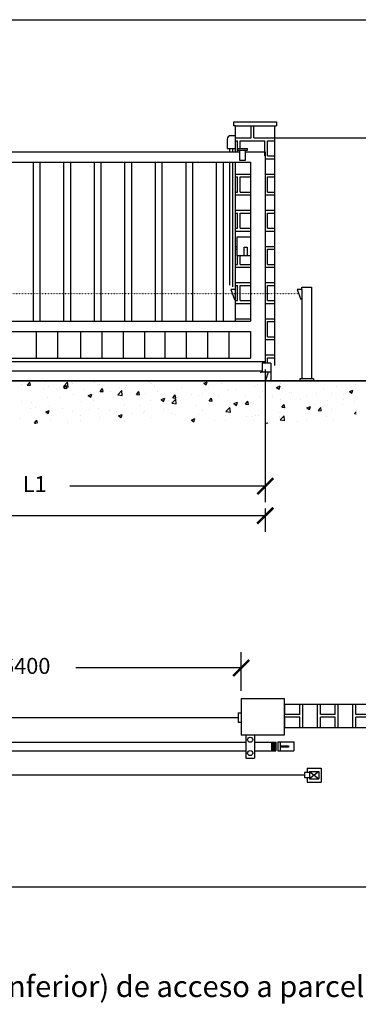
# Model space of a CAD drawing. Units: metres. Extents: x 366062 to 2026102, y 4168284 to 4208600.
# Drawn here: x 392840 to 396809, y 4171721 to 4183273 of the extents above; entities that cross this region are included whole.
import ezdxf

# ---------------------------------------------------------------- set-up
doc = ezdxf.new("R2010")
doc.units = ezdxf.units.M
doc.linetypes.add('ACAD_ISO07W100', pattern=[3.5, 0.5, -3])
doc.layers.add('025', color=7, linetype='Continuous')
doc.layers.add('textos', color=7, linetype='Continuous')
doc.styles.get("Standard").update_dxf_attribs({"font": 'ARIAL.TTF'})
doc.dimstyles.new('ISO-25', dxfattribs={"dimtxt": 1.25, "dimasz": 1.25, "dimexe": 1.25, "dimexo": 0.625, "dimgap": 0.16, "dimtad": 1, "dimtxsty": 'Standard', "dimblk": 'ARCHTICK', "dimblk2": 'ARCHTICK', "dimcen": 1.25, "dimadec": 0, "dimazin": 0, "dimtfac": 1, "dimtmove": 0, "dimatfit": 3, "dimfxl": 1, "dimarcsym": 0})

# ---------------------------------------------------------------- blocks, each defined once
blk = doc.blocks.new('*X119')
at = {"color": 0}
for p, q in [((149.3, 179.28), (149.3, 179.28)), ((150.41, 179.25), (150.89, 179.83)), ((150.41, 179.25), (151.01, 179.2)), ((151.01, 179.2), (150.89, 179.83)), ((154.05, 179.87), (154.05, 179.87)), ((154.5, 180.03), (154.5, 180.03)), ((154.58, 178.98), (154.58, 178.98)), ((157.36, 179.02), (157.36, 179.02)), ((157.57, 179), (158.35, 179.81)), ((157.57, 179), (158.46, 178.86)), ((157.58, 178.63), (158.07, 179.2)), ((158.18, 178.57), (158.07, 179.2)), ((158.46, 178.86), (158.35, 179.81)), ((159.38, 179.64), (159.38, 179.64)), ((160.42, 179.98), (160.42, 179.98)), ((163.67, 179.85), (163.67, 179.85)), ((164.72, 179.41), (164.72, 179.41)), ((170.06, 179.19), (170.06, 179.19)), ((171.3, 180.09), (171.33, 180.07)), ((171.33, 180.07), (171.33, 180.09)), ((174.48, 179.79), (174.48, 179.79)), ((174.89, 179.49), (174.89, 179.49)), ((175.4, 178.96), (175.4, 178.96)), ((185.2, 179.61), (185.9, 179.87)), ((185.2, 179.61), (185.7, 179.27)), ((185.7, 179.27), (185.9, 179.87)), ((186.25, 179.23), (186.25, 179.23)), ((188.76, 179.55), (188.76, 179.55)), ((192.54, 180.05), (192.54, 180.05)), ((195.2, 178.9), (195.2, 178.9)), ((195.79, 179.29), (195.79, 179.29)), ((199.57, 178.8), (200.27, 179.07)), ((200.07, 178.47), (200.27, 179.07)), ((200.39, 179.65), (200.39, 179.65)), ((211.34, 178.93), (211.34, 178.93)), ((215.13, 179.43), (215.13, 179.43)), ((150.82, 178.75), (150.82, 178.75)), ((151.07, 178.19), (151.07, 178.19)), ((153.57, 178.52), (153.57, 178.52)), ((156.15, 178.52), (156.15, 178.52)), ((157.58, 178.63), (158.18, 178.57)), ((159.51, 177.4), (159.51, 177.4)), ((161.49, 178.3), (161.49, 178.3)), ((162.43, 177.18), (163.13, 177.45)), ((162.43, 177.18), (162.93, 176.85)), ((162.81, 177.79), (162.81, 177.79)), ((162.93, 176.85), (163.13, 177.45)), ((164.56, 178.04), (164.56, 178.04)), ((164.76, 178), (165.24, 178.57)), ((164.76, 178), (165.36, 177.95)), ((165.36, 177.95), (165.24, 178.57)), ((166.83, 178.07), (166.83, 178.07)), ((168.24, 177.34), (169.02, 178.15)), ((168.24, 177.34), (169.13, 177.2)), ((168.64, 178.79), (168.64, 178.79)), ((169.13, 177.2), (169.02, 178.15)), ((169.75, 178.79), (169.75, 178.79)), ((171.93, 177.37), (172.41, 177.95)), ((171.93, 177.37), (172.53, 177.32)), ((172.17, 177.85), (172.17, 177.85)), ((172.53, 177.32), (172.41, 177.95)), ((173.65, 177.57), (173.65, 177.57)), ((176.15, 177.9), (176.15, 177.9)), ((177.51, 177.62), (177.51, 177.62)), ((179.1, 176.74), (179.58, 177.32)), ((179.7, 176.69), (179.58, 177.32)), ((179.94, 178.39), (179.94, 178.39)), ((180.74, 178.74), (180.74, 178.74)), ((182.84, 177.39), (182.84, 177.39)), ((184.13, 177.29), (184.13, 177.29)), ((185.01, 177.56), (185.01, 177.56)), ((186.07, 178.51), (186.07, 178.51)), ((188.18, 177.17), (188.18, 177.17)), ((189.96, 178.29), (189.96, 178.29)), ((190.15, 178.26), (190.15, 178.26)), ((191.41, 178.29), (191.41, 178.29)), ((193.52, 176.94), (193.52, 176.94)), ((196.23, 176.94), (196.23, 176.94)), ((196.75, 178.06), (196.75, 178.06)), ((198.73, 177.27), (198.73, 177.27)), ((199.57, 178.8), (200.07, 178.47)), ((202.09, 177.84), (202.09, 177.84)), ((202.52, 177.77), (202.52, 177.77)), ((205.4, 177.02), (205.4, 177.02)), ((207.43, 177.61), (207.43, 177.61)), ((208.84, 178.6), (208.84, 178.6)), ((210.45, 177.67), (210.45, 177.67)), ((212.77, 177.38), (212.77, 177.38)), ((213.94, 178), (214.64, 178.27)), ((213.94, 178), (214.44, 177.67)), ((214.44, 177.67), (214.64, 178.27)), ((149.18, 175.95), (149.18, 175.95)), ((151.15, 175.79), (151.15, 175.79)), ((154.37, 176.7), (154.37, 176.7)), ((154.73, 175.07), (154.73, 175.07)), ((156.98, 176.79), (156.98, 176.79)), ((161.04, 175.91), (161.04, 175.91)), ((163.54, 176.24), (163.54, 176.24)), ((167.33, 176.73), (167.33, 176.73)), ((169.63, 175.46), (169.63, 175.46)), ((172.46, 175.29), (172.46, 175.29)), ((174.77, 176.17), (174.77, 176.17)), ((176.8, 176.38), (177.5, 176.65)), ((176.8, 176.38), (177.3, 176.04)), ((177.3, 176.04), (177.5, 176.65)), ((178.29, 176.29), (178.29, 176.29)), ((178.91, 175.69), (179.69, 176.5)), ((178.91, 175.69), (179.8, 175.55)), ((179.1, 176.74), (179.7, 176.69)), ((179.8, 175.55), (179.69, 176.5)), ((179.82, 176.81), (179.82, 176.81)), ((183.62, 175.28), (183.62, 175.28)), ((186.13, 175.61), (186.13, 175.61)), ((186.28, 176.12), (186.76, 176.69)), ((186.28, 176.12), (186.87, 176.06)), ((186.87, 176.06), (186.76, 176.69)), ((189.91, 176.11), (189.91, 176.11)), ((191.17, 175.58), (191.87, 175.85)), ((191.17, 175.58), (191.67, 175.24)), ((191.67, 175.24), (191.87, 175.85)), ((193.45, 175.49), (193.93, 176.06)), ((193.45, 175.49), (194.05, 175.44)), ((194.05, 175.44), (193.93, 176.06)), ((195.07, 175.57), (195.07, 175.57)), ((198.86, 176.72), (198.86, 176.72)), ((200.27, 176.32), (200.27, 176.32)), ((200.62, 174.86), (201.1, 175.44)), ((201.22, 174.81), (201.1, 175.44)), ((204.2, 176.49), (204.2, 176.49)), ((205.54, 174.78), (206.24, 175.05)), ((206.04, 174.44), (206.24, 175.05)), ((207.04, 175.33), (207.04, 175.33)), ((208.71, 174.99), (208.71, 174.99)), ((209.54, 176.27), (209.54, 176.27)), ((212.5, 175.48), (212.5, 175.48)), ((212.87, 176.33), (212.87, 176.33)), ((214.87, 176.04), (214.87, 176.04)), ((150.94, 174.58), (150.94, 174.58)), ((152.06, 174.78), (152.06, 174.78)), ((154.03, 173.96), (154.73, 174.22)), ((154.03, 173.96), (154.52, 173.62)), ((154.25, 173.37), (154.25, 173.37)), ((154.52, 173.62), (154.73, 174.22)), ((157.39, 174.56), (157.39, 174.56)), ((159.39, 174.07), (159.39, 174.07)), ((160.8, 173.29), (160.8, 173.29)), ((162.73, 174.33), (162.73, 174.33)), ((164.44, 174.71), (164.44, 174.71)), ((166.63, 174.29), (166.63, 174.29)), ((168.07, 174.11), (168.07, 174.11)), ((168.4, 173.16), (169.1, 173.42)), ((168.4, 173.16), (168.89, 172.82)), ((168.89, 172.82), (169.1, 173.42)), ((171.02, 173.62), (171.02, 173.62)), ((173.41, 173.88), (173.41, 173.88)), ((173.52, 173.95), (173.52, 173.95)), ((177.31, 174.45), (177.31, 174.45)), ((178.75, 173.66), (178.75, 173.66)), ((179.7, 173.48), (179.7, 173.48)), ((184.08, 173.43), (184.08, 173.43)), ((184.89, 174.23), (184.89, 174.23)), ((189.42, 173.2), (189.42, 173.2)), ((189.58, 174.03), (190.36, 174.84)), ((189.58, 174.03), (190.47, 173.89)), ((190.02, 174.93), (190.02, 174.93)), ((190.47, 173.89), (190.36, 174.84)), ((195.38, 173.33), (195.38, 173.33)), ((196.1, 173.33), (196.1, 173.33)), ((199.89, 173.82), (199.89, 173.82)), ((200.26, 172.38), (201.04, 173.19)), ((200.62, 174.86), (201.22, 174.81)), ((201.15, 172.24), (201.04, 173.19)), ((201.21, 174.33), (201.21, 174.33)), ((205.28, 173.7), (205.28, 173.7)), ((205.54, 174.78), (206.04, 174.44)), ((206.2, 174.66), (206.2, 174.66)), ((207.79, 174.23), (208.28, 174.81)), ((207.79, 174.23), (208.39, 174.18)), ((208.39, 174.18), (208.28, 174.81)), ((209.44, 173.13), (209.44, 173.13)), ((210.33, 174.34), (210.33, 174.34)), ((214.97, 173.61), (215.29, 174)), ((214.97, 173.61), (215.29, 173.58)), ((215.27, 174.14), (215.27, 174.14)), ((149.06, 172.62), (149.06, 172.62)), ((151.8, 171.73), (152.28, 172.31)), ((151.8, 171.73), (152.15, 171.7)), ((152.39, 171.7), (152.28, 172.31)), ((154.97, 172.29), (154.97, 172.29)), ((158.41, 171.96), (158.41, 171.96)), ((160.91, 172.29), (160.91, 172.29)), ((164.7, 172.79), (164.7, 172.79)), ((169.51, 172.13), (169.51, 172.13)), ((174.64, 172.84), (174.64, 172.84)), ((182.77, 172.35), (183.47, 172.62)), ((182.77, 172.35), (183.27, 172.02)), ((183.27, 172.02), (183.47, 172.62)), ((187.28, 172.17), (187.28, 172.17)), ((189.55, 172.33), (189.55, 172.33)), ((193.6, 173), (193.6, 173)), ((194.76, 172.98), (194.76, 172.98)), ((194.95, 172.24), (194.95, 172.24)), ((197.53, 171.7), (197.84, 171.82)), ((197.8, 171.7), (197.84, 171.82)), ((200.1, 172.75), (200.1, 172.75)), ((200.15, 172.99), (200.15, 172.99)), ((200.26, 172.38), (201.15, 172.24)), ((203.61, 172.13), (203.61, 172.13)), ((205.44, 172.53), (205.44, 172.53)), ((210.78, 172.3), (210.78, 172.3))]:
    blk.add_line(p, q, dxfattribs=at)
blk = doc.blocks.new('*X121')
at = {"color": 0}
for p, q in [((53.34, 104.06), (53.34, 107.54)), ((53.76, 106), (53.76, 107.54)), ((56.01, 106), (56.01, 107.54)), ((56.42, 104.06), (56.42, 107.54)), ((58.67, 104.06), (58.67, 107.54)), ((59.09, 106), (59.09, 107.54)), ((61.34, 106), (61.34, 107.54)), ((61.76, 104.06), (61.76, 107.54)), ((64.01, 104.06), (64.01, 107.54)), ((64.42, 106), (64.42, 107.54)), ((66.67, 106), (66.67, 107.54)), ((67.09, 104.06), (67.09, 107.54)), ((69.34, 104.06), (69.34, 107.54)), ((69.76, 106), (69.76, 107.54)), ((72.01, 106), (72.01, 107.54)), ((72.43, 104.06), (72.43, 107.54)), ((74.68, 104.06), (74.68, 107.54)), ((75.09, 106), (75.09, 107.54)), ((77.34, 106), (77.34, 107.54)), ((77.76, 104.06), (77.76, 107.54)), ((80.01, 104.06), (80.01, 107.54)), ((80.43, 106), (80.43, 107.54)), ((82.68, 106), (82.68, 107.54)), ((83.09, 104.06), (83.09, 107.54)), ((85.34, 104.06), (85.34, 107.54)), ((85.76, 106), (85.76, 107.54)), ((88.01, 106), (88.01, 107.54)), ((88.43, 104.06), (88.43, 107.54)), ((90.68, 104.06), (90.68, 107.54)), ((91.09, 106), (91.09, 107.54)), ((93.34, 106), (93.34, 107.54)), ((93.76, 104.06), (93.76, 107.54)), ((96.01, 104.06), (96.01, 107.54)), ((96.43, 106), (96.43, 107.54)), ((98.68, 106), (98.68, 107.54)), ((99.1, 104.06), (99.1, 107.54)), ((101.35, 104.06), (101.35, 107.54)), ((101.76, 106), (101.76, 107.54)), ((104.01, 106), (104.01, 107.54)), ((104.43, 104.06), (104.43, 107.54)), ((106.68, 104.06), (106.68, 107.54)), ((107.1, 106), (107.1, 107.54)), ((109.35, 106), (109.35, 107.54)), ((109.76, 104.06), (109.76, 107.54)), ((112.01, 104.06), (112.01, 107.54)), ((112.43, 106), (112.43, 107.54)), ((192.44, 106), (192.44, 107.54)), ((194.69, 106), (194.69, 107.54)), ((195.11, 104.06), (195.11, 107.54)), ((197.36, 104.06), (197.36, 107.54)), ((197.78, 106), (197.78, 107.54)), ((200.03, 106), (200.03, 107.54)), ((200.44, 104.06), (200.44, 107.54)), ((202.69, 104.06), (202.69, 107.54)), ((203.11, 106), (203.11, 107.54)), ((205.36, 106), (205.36, 107.54)), ((205.78, 104.06), (205.78, 107.54)), ((56.01, 106), (53.76, 106)), ((53.76, 104.06), (53.76, 105.62)), ((56.01, 105.62), (53.76, 105.62)), ((56.01, 104.06), (56.01, 105.62)), ((61.34, 106), (59.09, 106)), ((59.09, 104.06), (59.09, 105.62)), ((61.34, 105.62), (59.09, 105.62)), ((61.34, 104.06), (61.34, 105.62)), ((66.67, 106), (64.42, 106)), ((64.42, 104.06), (64.42, 105.62)), ((66.67, 105.62), (64.42, 105.62)), ((66.67, 104.06), (66.67, 105.62)), ((72.01, 106), (69.76, 106)), ((69.76, 104.06), (69.76, 105.62)), ((72.01, 105.62), (69.76, 105.62)), ((72.01, 104.06), (72.01, 105.62)), ((77.34, 106), (75.09, 106)), ((75.09, 104.06), (75.09, 105.62)), ((77.34, 105.62), (75.09, 105.62)), ((77.34, 104.06), (77.34, 105.62)), ((82.68, 106), (80.43, 106)), ((80.43, 104.06), (80.43, 105.62)), ((82.68, 105.62), (80.43, 105.62)), ((82.68, 104.06), (82.68, 105.62)), ((88.01, 106), (85.76, 106)), ((85.76, 104.06), (85.76, 105.62)), ((88.01, 105.62), (85.76, 105.62)), ((88.01, 104.06), (88.01, 105.62)), ((93.34, 106), (91.09, 106)), ((91.09, 104.06), (91.09, 105.62)), ((93.34, 105.62), (91.09, 105.62)), ((93.34, 104.06), (93.34, 105.62)), ((98.68, 106), (96.43, 106)), ((96.43, 104.06), (96.43, 105.62)), ((98.68, 105.62), (96.43, 105.62)), ((98.68, 104.06), (98.68, 105.62)), ((104.01, 106), (101.76, 106)), ((101.76, 104.06), (101.76, 105.62)), ((104.01, 105.62), (101.76, 105.62)), ((104.01, 104.06), (104.01, 105.62)), ((109.35, 106), (107.1, 106)), ((107.1, 104.06), (107.1, 105.62)), ((109.35, 105.62), (107.1, 105.62)), ((109.35, 104.06), (109.35, 105.62)), ((114.57, 106), (112.43, 106)), ((112.43, 104.06), (112.43, 105.62)), ((114.57, 105.62), (112.43, 105.62)), ((194.69, 106), (192.44, 106)), ((192.44, 104.06), (192.44, 105.62)), ((194.69, 105.62), (192.44, 105.62)), ((194.69, 104.06), (194.69, 105.62)), ((200.03, 106), (197.78, 106)), ((197.78, 104.06), (197.78, 105.62)), ((200.03, 105.62), (197.78, 105.62)), ((200.03, 104.06), (200.03, 105.62)), ((205.36, 106), (203.11, 106)), ((203.11, 104.06), (203.11, 105.62)), ((205.36, 105.62), (203.11, 105.62)), ((205.36, 104.06), (205.36, 105.62))]:
    blk.add_line(p, q, dxfattribs=at)
blk = doc.blocks.new('_ArchTick')
at = {"color": 0, "linetype": 'ByBlock', "const_width": 0.15}
blk.add_lwpolyline([(-0.5, -0.5), (0.5, 0.5)], dxfattribs=at)
blk = doc.blocks.new('*D123')
at = {"layer": 'Defpoints', "color": 0, "ltscale": 10}
for p in [(395718, 4179261), (390312, 4179204), (395718, 4177800)]:
    blk.add_point(p, dxfattribs=at)
at = {"layer": 'textos', "color": 0, "lineweight": -2, "ltscale": 10}
for p, q in [((395718, 4179168), (395718, 4177612)), ((390312, 4179110), (390312, 4177612)), ((390312, 4177800), (392603, 4177800)), ((395718, 4177800), (393427, 4177800))]:
    blk.add_line(p, q, dxfattribs=at)
at = {"layer": 'textos', "color": 0, "lineweight": -2, "ltscale": 10, "xscale": 187.5, "yscale": 187.5, "zscale": 187.5, "rotation": 180}
blk.add_blockref('_ArchTick', (390312, 4177800), dxfattribs=at)
at = {"layer": 'textos', "color": 0, "lineweight": -2, "ltscale": 10, "xscale": 187.5, "yscale": 187.5, "zscale": 187.5}
blk.add_blockref('_ArchTick', (395718, 4177800), dxfattribs=at)
at = {"layer": 'textos', "color": 0, "ltscale": 10, "insert": (393015, 4177800), "char_height": 187.5, "attachment_point": 5}
blk.add_mtext('L1', dxfattribs=at)
blk = doc.blocks.new('*D125')
at = {"layer": 'Defpoints', "color": 0, "ltscale": 10}
for p in [(387779, 4177631), (395718, 4177631), (395718, 4177453)]:
    blk.add_point(p, dxfattribs=at)
at = {"layer": 'textos', "color": 0, "lineweight": -2, "ltscale": 10}
for p, q in [((387779, 4177537), (387779, 4177265)), ((395718, 4177537), (395718, 4177265)), ((387779, 4177453), (391390, 4177453)), ((395718, 4177453), (392107, 4177453))]:
    blk.add_line(p, q, dxfattribs=at)
at = {"layer": 'textos', "color": 0, "lineweight": -2, "ltscale": 10, "xscale": 187.5, "yscale": 187.5, "zscale": 187.5, "rotation": 180}
blk.add_blockref('_ArchTick', (387779, 4177453), dxfattribs=at)
at = {"layer": 'textos', "color": 0, "lineweight": -2, "ltscale": 10, "xscale": 187.5, "yscale": 187.5, "zscale": 187.5}
blk.add_blockref('_ArchTick', (395718, 4177453), dxfattribs=at)
at = {"layer": 'textos', "color": 0, "ltscale": 10, "insert": (391748, 4177453), "char_height": 188, "attachment_point": 5}
blk.add_mtext('L', dxfattribs=at)
blk = doc.blocks.new('*D127')
at = {"layer": 'Defpoints', "color": 0, "ltscale": 10}
for p in [(395437, 4175667), (390395, 4175309), (395437, 4175309)]:
    blk.add_point(p, dxfattribs=at)
at = {"layer": 'textos', "color": 0, "lineweight": -2, "ltscale": 10}
for p, q in [((390395, 4175403), (390395, 4175854)), ((395437, 4175403), (395437, 4175854)), ((390395, 4175667), (392336, 4175667)), ((395437, 4175667), (393497, 4175667))]:
    blk.add_line(p, q, dxfattribs=at)
at = {"layer": 'textos', "color": 0, "lineweight": -2, "ltscale": 10, "xscale": 187.5, "yscale": 187.5, "zscale": 187.5, "rotation": 180}
blk.add_blockref('_ArchTick', (390395, 4175667), dxfattribs=at)
at = {"layer": 'textos', "color": 0, "lineweight": -2, "ltscale": 10, "xscale": 187.5, "yscale": 187.5, "zscale": 187.5}
blk.add_blockref('_ArchTick', (395437, 4175667), dxfattribs=at)
at = {"layer": 'textos', "color": 0, "ltscale": 10, "insert": (392916, 4175667), "char_height": 187.5, "attachment_point": 5}
blk.add_mtext('6400', dxfattribs=at)

msp = doc.modelspace()

# ---------------------------------------------------------------- linework, layer by layer
for q in [(395657.956, 4179130.413), (395782.04, 4179143.313)]:
    msp.add_line((395680.3, 4179143.313), q)
at = {"layer": '025'}
for p, q in [((395350.149, 4182026.886), (395350.149, 4182074.096)), ((395350.149, 4182074.096), (395850.914, 4182074.096)), ((395368.901, 4182026.886), (395350.149, 4182026.886)), ((395368.901, 4182026.886), (395827.486, 4182026.886)), ((395368.901, 4181722.151), (395368.901, 4182026.886)), ((395553.896, 4181886.702), (395553.896, 4182026.886)), ((395583.737, 4181886.702), (395583.737, 4182026.886)), ((395827.486, 4182026.886), (395850.914, 4182026.886)), ((395827.486, 4182026.886), (395827.486, 4179214.254)), ((395850.914, 4182074.096), (395850.914, 4182026.886)), ((395368.901, 4181911.62), (395312.911, 4181911.62)), ((395273.123, 4181871.832), (395273.123, 4181761.07)), ((395368.901, 4181886.702), (395553.896, 4181886.702)), ((395368.901, 4181853.518), (395394.743, 4181853.518)), ((395394.743, 4181722.151), (395394.743, 4181853.518)), ((395424.584, 4181760.797), (395424.584, 4181853.518)), ((395424.584, 4181853.518), (395713.049, 4181853.518)), ((395583.737, 4181886.702), (395827.486, 4181886.702)), ((395713.049, 4181674.471), (395713.049, 4181853.518)), ((395742.89, 4181674.471), (395742.89, 4181853.518)), ((395742.89, 4181853.518), (395827.486, 4181853.518)), ((395827.486, 4181886.338), (396905.386, 4181886.338)), ((390207.174, 4181722.151), (395418.29, 4181722.151)), ((395273.123, 4181761.07), (395368.901, 4181761.07)), ((395300.641, 4181761.07), (395300.641, 4181722.151)), ((395333.371, 4181761.07), (395333.371, 4181722.151)), ((395401.647, 4181737.029), (395401.647, 4181760.797)), ((395401.647, 4181760.797), (395506.263, 4181760.797)), ((395418.29, 4181737.029), (395401.647, 4181737.029)), ((395418.29, 4181737.029), (395418.29, 4181624.755)), ((395486.087, 4181737.029), (395418.29, 4181737.029)), ((395486.087, 4181624.755), (395486.087, 4181737.029)), ((395506.263, 4181737.029), (395486.087, 4181737.029)), ((395486.087, 4181722.151), (395665.709, 4181722.151)), ((395506.263, 4181760.797), (395506.263, 4181737.029)), ((395665.709, 4181722.151), (395717.753, 4181722.151)), ((395717.753, 4181722.151), (395717.753, 4179243.423)), ((395742.89, 4181674.471), (395827.486, 4181674.471)), ((387898.26, 4181602.786), (395546.345, 4181602.786)), ((392999.897, 4179735.241), (392999.897, 4181602.786)), ((393079.474, 4179735.241), (393079.474, 4181602.786)), ((393357.992, 4179735.241), (393357.992, 4181602.786)), ((393437.568, 4179735.241), (393437.568, 4181602.786)), ((393716.086, 4179735.241), (393716.086, 4181602.786)), ((393795.662, 4179735.241), (393795.662, 4181602.786)), ((394074.18, 4179735.241), (394074.18, 4181602.786)), ((394153.756, 4179735.241), (394153.756, 4181602.786)), ((394432.274, 4179735.241), (394432.274, 4181602.786)), ((394511.85, 4179735.241), (394511.85, 4181602.786)), ((394790.368, 4179735.241), (394790.368, 4181602.786)), ((394869.945, 4179735.241), (394869.945, 4181602.786)), ((395148.462, 4179735.241), (395148.462, 4181602.786)), ((395228.039, 4179735.241), (395228.039, 4181602.786)), ((395300.641, 4181602.786), (395300.641, 4180159.941)), ((395333.371, 4181602.786), (395333.371, 4180139.366)), ((395368.901, 4179735.241), (395368.901, 4181602.786)), ((395418.29, 4181624.755), (395486.087, 4181624.755)), ((395418.29, 4181602.786), (395486.087, 4181602.786)), ((395546.345, 4181602.786), (395546.345, 4179735.241)), ((395717.753, 4181641.288), (395827.486, 4181641.288)), ((395368.901, 4181462.241), (395553.896, 4181462.241)), ((395717.753, 4181462.241), (395827.486, 4181462.241)), ((395368.901, 4181429.057), (395394.743, 4181429.057)), ((395394.743, 4181250.01), (395394.743, 4181429.057)), ((395424.584, 4181250.01), (395424.584, 4181429.057)), ((395424.584, 4181429.057), (395546.345, 4181429.057)), ((395742.89, 4181250.01), (395742.89, 4181429.057)), ((395742.89, 4181429.057), (395827.486, 4181429.057)), ((395368.901, 4181250.01), (395394.743, 4181250.01)), ((395368.901, 4181216.827), (395553.896, 4181216.827)), ((395424.584, 4181250.01), (395546.345, 4181250.01)), ((395717.753, 4181216.827), (395827.486, 4181216.827)), ((395742.89, 4181250.01), (395827.486, 4181250.01)), ((395368.901, 4181037.78), (395553.896, 4181037.78)), ((395368.901, 4181004.597), (395394.743, 4181004.597)), ((395394.743, 4180825.55), (395394.743, 4181004.597)), ((395424.584, 4181004.597), (395546.345, 4181004.597)), ((395424.584, 4180825.55), (395424.584, 4181004.597)), ((395717.753, 4181037.78), (395827.486, 4181037.78)), ((395742.89, 4181004.597), (395827.486, 4181004.597)), ((395742.89, 4180825.55), (395742.89, 4181004.597)), ((395368.901, 4180825.55), (395394.743, 4180825.55)), ((395368.901, 4180792.366), (395553.896, 4180792.366)), ((395424.584, 4180825.55), (395546.345, 4180825.55)), ((395717.753, 4180792.366), (395827.486, 4180792.366)), ((395742.89, 4180825.55), (395827.486, 4180825.55)), ((395388.847, 4180502.725), (395388.847, 4180727.35)), ((395388.847, 4180727.35), (395546.345, 4180727.35)), ((395368.901, 4180613.319), (395388.847, 4180613.319)), ((395368.901, 4180580.136), (395388.847, 4180580.136)), ((395471.77, 4180603.31), (395507.084, 4180603.31)), ((395471.77, 4180502.725), (395471.77, 4180603.31)), ((395507.084, 4180603.31), (395507.084, 4180502.725)), ((395717.753, 4180613.319), (395827.486, 4180613.319)), ((395742.89, 4180401.089), (395742.89, 4180580.136)), ((395742.89, 4180580.136), (395827.486, 4180580.136)), ((395368.901, 4180401.089), (395394.743, 4180401.089)), ((395546.345, 4180502.725), (395388.847, 4180502.725)), ((395394.743, 4180401.089), (395394.743, 4180502.725)), ((395424.584, 4180401.089), (395424.584, 4180502.725)), ((395424.584, 4180401.089), (395546.345, 4180401.089)), ((395742.89, 4180401.089), (395827.486, 4180401.089)), ((395368.901, 4180367.905), (395553.896, 4180367.905)), ((395717.753, 4180367.905), (395827.486, 4180367.905)), ((395368.901, 4180188.858), (395553.896, 4180188.858)), ((395717.753, 4180188.858), (395827.486, 4180188.858)), ((395312.913, 4180106.34), (395357.108, 4179989.234)), ((395369.106, 4180106.34), (395312.913, 4180106.34)), ((395368.901, 4180155.675), (395394.743, 4180155.675)), ((395394.743, 4179976.628), (395394.743, 4180155.675)), ((395424.584, 4179976.628), (395424.584, 4180155.675)), ((395424.584, 4180155.675), (395546.345, 4180155.675)), ((395742.89, 4179976.628), (395742.89, 4180155.675)), ((395742.89, 4180155.675), (395827.486, 4180155.675)), ((396091.643, 4180106.34), (396135.838, 4179989.234)), ((396147.836, 4180106.34), (396091.643, 4180106.34)), ((396147.836, 4180106.34), (396147.836, 4180136.51)), ((396147.836, 4180136.51), (396259.249, 4180136.51)), ((396147.836, 4180106.34), (396147.836, 4179060.459)), ((396259.249, 4180136.51), (396259.249, 4179060.459)), ((395357.108, 4179989.234), (395369.106, 4179989.234)), ((395368.901, 4179976.628), (395394.743, 4179976.628)), ((395368.901, 4179943.444), (395553.896, 4179943.444)), ((395424.584, 4179976.628), (395546.345, 4179976.628)), ((395717.753, 4179943.444), (395827.486, 4179943.444)), ((395742.89, 4179976.628), (395827.486, 4179976.628)), ((387903.724, 4179735.241), (395546.345, 4179735.241)), ((395368.901, 4179764.397), (395553.896, 4179764.397)), ((395717.753, 4179764.397), (395827.486, 4179764.397)), ((395742.89, 4179552.167), (395742.89, 4179731.214)), ((395742.89, 4179731.214), (395827.486, 4179731.214)), ((387912.992, 4179615.876), (395546.345, 4179615.876)), ((393036.722, 4179302.219), (393036.722, 4179615.876)), ((393287.388, 4179302.219), (393287.388, 4179615.876)), ((393555.338, 4179302.219), (393555.338, 4179615.876)), ((393806.004, 4179302.219), (393806.004, 4179615.876)), ((394056.67, 4179302.219), (394056.67, 4179615.876)), ((394307.336, 4179302.219), (394307.336, 4179615.876)), ((394543.681, 4179302.219), (394543.681, 4179615.876)), ((394794.347, 4179302.219), (394794.347, 4179615.876)), ((395045.013, 4179302.219), (395045.013, 4179615.876)), ((395295.679, 4179302.219), (395295.679, 4179615.876)), ((395546.345, 4179615.876), (395546.345, 4179302.219)), ((395717.753, 4179518.983), (395827.486, 4179518.983)), ((395742.89, 4179552.167), (395827.486, 4179552.167)), ((390311.589, 4179302.219), (395546.345, 4179302.219)), ((395717.753, 4179339.936), (395827.486, 4179339.936)), ((395742.89, 4179306.753), (395827.486, 4179306.753)), ((395742.89, 4179243.423), (395742.89, 4179306.753)), ((390366.349, 4179151.391), (395680.3, 4179151.391)), ((395680.3, 4179243.423), (395680.3, 4179143.313)), ((395782.04, 4179243.423), (395680.3, 4179243.423)), ((395751.914, 4179143.313), (395719.593, 4179035.907)), ((395782.04, 4179243.423), (395782.04, 4179035.907)), ((396123.636, 4179060.459), (396123.636, 4179035.907)), ((396284.566, 4179060.459), (396123.636, 4179060.459)), ((396284.566, 4179060.459), (396284.566, 4179035.907)), ((395437.493, 4175398.292), (395437.493, 4175773.505)), ((395437.493, 4175309.147), (395437.493, 4174880.257)), ((395437.493, 4175309.147), (395938.258, 4175309.147)), ((395938.258, 4175309.147), (395938.258, 4174880.257)), ((395938.258, 4175240.459), (396992.73, 4175240.459)), ((395400.257, 4175141.088), (395400.257, 4175029.82)), ((395400.257, 4175141.088), (395437.493, 4175141.088)), ((390428.173, 4175085.454), (395400.257, 4175085.454)), ((395400.257, 4175029.82), (395437.493, 4175029.82)), ((395938.258, 4174880.257), (395437.493, 4174880.257)), ((395488.991, 4174880.257), (395488.991, 4174608.5)), ((395593.608, 4174880.257), (395593.608, 4174608.5)), ((395938.258, 4174969.176), (396992.73, 4174969.176)), ((390314.695, 4174797.167), (395488.991, 4174797.167)), ((395593.608, 4174797.167), (395843.5, 4174797.167)), ((395791.456, 4174797.167), (395791.456, 4174696.014)), ((395843.5, 4174797.167), (395843.5, 4174696.014)), ((395864.242, 4174798.727), (395864.242, 4174694.454)), ((395864.242, 4174798.727), (396054.137, 4174798.727)), ((395893.207, 4174798.727), (395893.207, 4174694.454)), ((395893.207, 4174753.262), (395990.732, 4174753.262)), ((395990.732, 4174753.262), (395990.732, 4174737.595)), ((396054.137, 4174798.727), (396054.137, 4174694.454)), ((390314.695, 4174696.014), (395488.991, 4174696.014)), ((395593.608, 4174696.014), (395843.5, 4174696.014)), ((395864.242, 4174694.454), (396054.137, 4174694.454)), ((395990.732, 4174737.595), (395893.207, 4174737.595)), ((395488.991, 4174608.5), (395593.608, 4174608.5)), ((396178.988, 4174409.902), (390444.289, 4174409.902)), ((396178.988, 4174441.454), (396178.988, 4174379.968)), ((396235.18, 4174441.454), (396178.988, 4174441.454)), ((396210.98, 4174491.921), (396210.98, 4174441.454)), ((396210.98, 4174491.921), (396371.91, 4174491.921)), ((396235.18, 4174452.875), (396346.593, 4174452.875)), ((396346.593, 4174452.875), (396235.18, 4174366.928)), ((396235.18, 4174452.875), (396346.593, 4174366.928)), ((396235.18, 4174452.875), (396235.18, 4174366.928)), ((396346.593, 4174452.875), (396346.593, 4174366.928)), ((396371.91, 4174491.921), (396371.91, 4174327.882)), ((396178.988, 4174379.968), (396235.18, 4174379.968)), ((396210.98, 4174379.968), (396210.98, 4174327.882)), ((396210.98, 4174327.882), (396371.91, 4174327.882)), ((396235.18, 4174366.928), (396346.593, 4174366.928))]:
    msp.add_line(p, q, dxfattribs=at)
at = {"layer": '025', "linetype": 'ACAD_ISO07W100'}
msp.add_line((385314.289, 4180058.88), (396109.555, 4180058.88), dxfattribs=at)
at = {"layer": '025', "const_width": 15.915}
for points in [[(390311.589, 4179261.448), (395717.753, 4179261.448)], [(395368.901, 4179035.907), (384960.75, 4179035.907)], [(395827.486, 4179035.907), (395368.901, 4179035.907)], [(396905.386, 4179035.907), (395827.486, 4179035.907)]]:
    msp.add_lwpolyline(points, dxfattribs=at)
at = {"layer": '025'}
for centre in [(395541.526, 4174824.751), (395541.526, 4174667.9)]:
    msp.add_circle(centre, 29.774, dxfattribs=at)
msp.add_arc((395312.911, 4181871.832), 39.788, 90, 180, dxfattribs=at)
msp.add_solid([(395791.456, 4174797.167), (395843.5, 4174797.167), (395791.456, 4174696.014), (395843.5, 4174696.014)], dxfattribs=at)
at = {"layer": 'textos', "ltscale": 10}
msp.add_lwpolyline([(384715.921, 4183273.058), (402067.902, 4183273.058), (402067.902, 4173093.608), (384715.921, 4173093.608)], close=True, dxfattribs=at)

# ---------------------------------------------------------------- block references
at = {"layer": '025'}
for name, p, xscale, yscale, zscale in [('*X119', (383990.393, 4168333.286), 59.43007288053923, 59.4300728738308, 59.43007287904232), ('*X121', (380985.349, 4166877.853), 77.75999999865599, 77.75999997853069, 77.76000000000002)]:
    msp.add_blockref(name, p, dxfattribs=dict(at, xscale=xscale, yscale=yscale, zscale=zscale))

# ---------------------------------------------------------------- texts
at = {"layer": 'textos', "char_height": 250, "width": 12012.29987, "attachment_point": 1}
for s, insert in [('\\pi657.84;Puerta automática corredera de acceso a zona de atención al público', (368996.899, 4172472.861)), ('\\pi727.07;Puerta corredera autoportante (sin guia inferior) de acceso a parcela', (387350.308, 4172472.861))]:
    msp.add_mtext(s, dxfattribs=dict(at, insert=insert))

# ---------------------------------------------------------------- dimensions: what is measured, and where the dimension line sits
at = {"layer": 'textos', "ltscale": 10}
for base, p1, p2, text, override, picture, middle in [((395717.753, 4177799.794), (390311.589, 4179203.761), (395717.753, 4179261.448), 'L1', {"dimscale": 150, "dimgap": 2, "dimtad": 0, "dimtoh": 0}, '*D123', (393014.671, 4177799.794)), ((395717.753, 4177452.612), (387778.896, 4177631.044), (395717.753, 4177631.044), 'L', {"dimscale": 150, "dimgap": 2, "dimtad": 0}, '*D125', (391748.324, 4177452.612)), ((395437.493, 4175666.531), (390395.408, 4175309.147), (395437.493, 4175309.147), '6400', {"dimscale": 150, "dimgap": 2, "dimtad": 0, "dimtih": 1}, '*D127', (392916.451, 4175666.531))]:
    dim = msp.add_linear_dim(base=base, p1=p1, p2=p2, text=text, dimstyle='ISO-25', override=override, dxfattribs=at)
    dim.commit()
    dim.dimension.update_dxf_attribs({"geometry": picture, "text_midpoint": middle})

doc.saveas('drawing.dxf')
